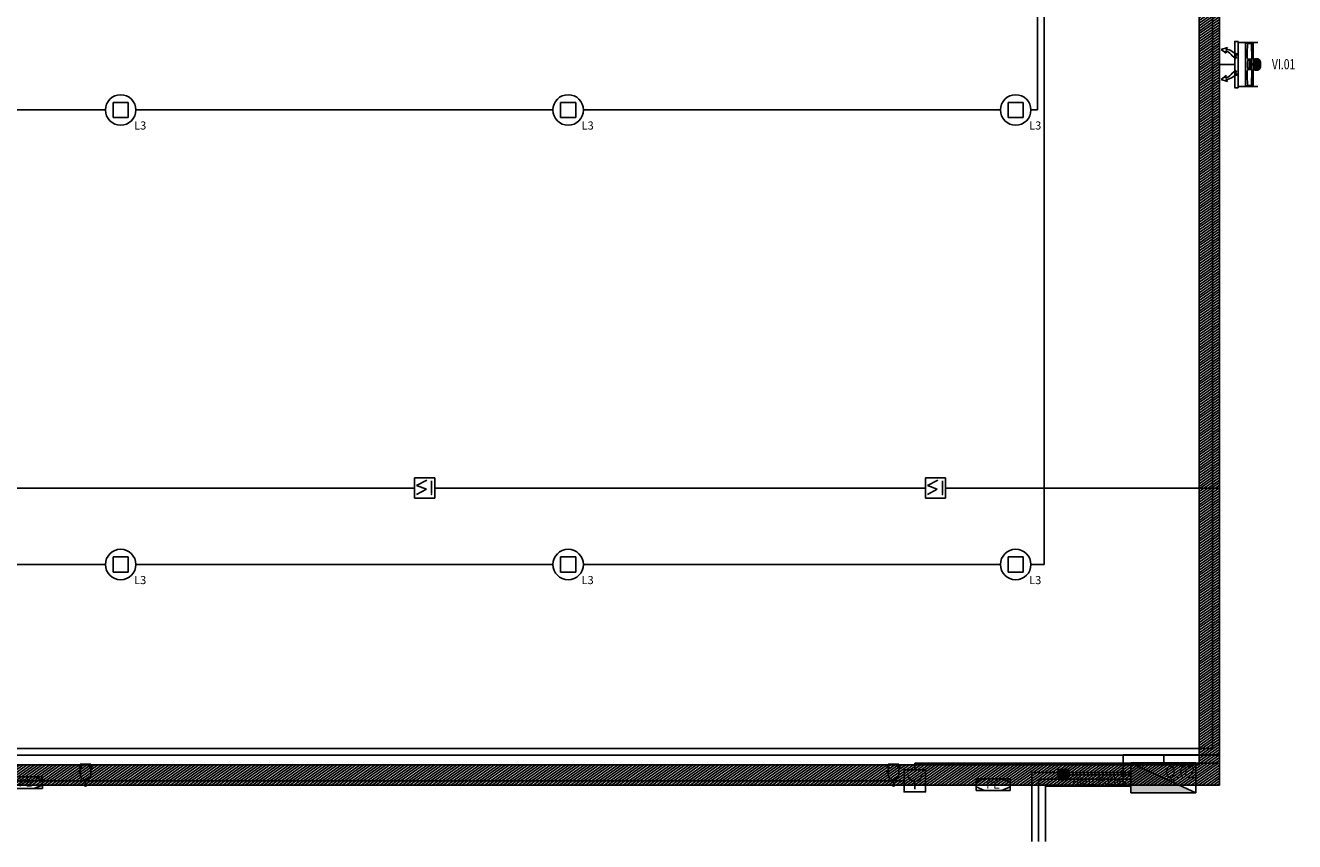
# Model space of a CAD drawing. Extents: x -79593 to -79480, y -13422 to -13295.
# Drawn here: x -79499 to -79480, y -13362 to -13350 of the extents above; entities that cross this region are included whole.
import ezdxf
from ezdxf.enums import TextEntityAlignment as Align

# ---------------------------------------------------------------- set-up
doc = ezdxf.new("R2010")
doc.units = 0
for name, color, linetype in [('EIE.03.ALIMENTAÇÃO DE QUADROS', 3, 'Continuous'), ('EIE.03.CAMINHO DE CABOS OU CALHAS TECNICA', 5, 'Continuous'), ('EIE.03.DETECÇÃO DE INCÊNDIO', 1, 'Continuous'), ('EIE.03.ILUMINAÇÃO CIRCULAÇÃO', 3, 'Continuous'), ('EIE.03.ILUMINAÇÃO NORMAL', 4, 'Continuous'), ('EIE.03.INSTALAÇÕES ELÉCTRICAS ASSOCIADAS', 3, 'Continuous'), ('EIE.03.QUADROS ELÉTRICOS', 5, 'Continuous'), ('EIE.03.TOMADAS NORMAIS', 4, 'Continuous')]:
    doc.layers.add(name, color=color, linetype=linetype)
doc.styles.add('D', font='romans.shx')
doc.styles.get("Standard").update_dxf_attribs({"font": 'arial.ttf'})

# ---------------------------------------------------------------- blocks, each defined once
blk = doc.blocks.new('QE')
blk.add_hatch(color=256).paths.add_polyline_path([(0.96, 0), (0, 0.444), (0, 0)])
for p, q in [((0, 0.444), (0, 0)), ((0, 0), (0, 0.444)), ((0, 0.444), (0.96, 0.444)), ((0, 0.444), (0.96, 0)), ((0.96, 0.444), (0.96, 0)), ((0, 0), (0.96, 0)), ((0, 0), (0.96, 0))]:
    blk.add_line(p, q)
at = {"width": 1.319639}
blk.add_attdef('Q.E.', text='', height=0.18, dxfattribs=at).set_placement((0.507, 0.221), (0.95, 0.221), align=Align.FIT)
blk = doc.blocks.new('tomada_estanque')
blk.add_hatch(color=256).paths.add_polyline_path([(0.016, 0, 1), (-0.016, 0, 1)])
for p, q in [((-0.113, 0.21), (-0.055, 0.165)), ((-0.08, 0.16), (-0.08, 0.238)), ((-0.08, 0.16), (-0.08, 0.238)), ((-0.079, 0.312), (0.08, 0.312)), ((-0.079, 0.312), (0.08, 0.312)), ((0.08, 0.16), (0.08, 0.238)), ((0.08, 0.16), (0.08, 0.238)), ((0, 0.08), (0, 0)), ((0, 0.08), (0, 0))]:
    blk.add_line(p, q)
at = {"linetype": 'Continuous'}
for centre in [(-0.08, 0.268), (0.08, 0.268)]:
    blk.add_circle(centre, 0.015, dxfattribs=at)
blk.add_circle((0, 0), 0.0157)
blk.add_arc((0, 0.16), 0.08, 180, 0)
blk.add_arc((0, 0.16), 0.08, 180, 0)
blk = doc.blocks.new('detector multicritério')
h = blk.add_hatch(color=256)
h.paths.add_polyline_path([(0.254, 0.056, 0.131652), (0.252, 0.056), (0.254, 0.054)])
h.paths.add_polyline_path([(0.252, 0.056, 0.131652), (0.252, 0.055), (0.254, 0.054)])
h.paths.add_polyline_path([(0.252, 0.055, 0.131652), (0.251, 0.054), (0.254, 0.054)])
h.paths.add_polyline_path([(0.254, 0.054), (0.251, 0.054, 0.131652), (0.252, 0.052)])
h.paths.add_polyline_path([(0.254, 0.054), (0.252, 0.052, 0.131652), (0.252, 0.051)])
h.paths.add_polyline_path([(0.254, 0.054), (0.252, 0.051, 0.131652), (0.254, 0.051)])
h.paths.add_polyline_path([(0.254, 0.054), (0.254, 0.051, 0.131652), (0.255, 0.051)])
h.paths.add_polyline_path([(0.254, 0.054), (0.255, 0.051, 0.131652), (0.256, 0.052)])
h.paths.add_polyline_path([(0.256, 0.054), (0.254, 0.054), (0.256, 0.052, 0.131652)])
h.paths.add_polyline_path([(0.256, 0.055), (0.254, 0.054), (0.256, 0.054, 0.131652)])
h.paths.add_polyline_path([(0.255, 0.056), (0.254, 0.054), (0.256, 0.055, 0.131652)])
h.paths.add_polyline_path([(0.255, 0.056, 0.131652), (0.254, 0.056), (0.254, 0.054)])
for p, q in [((0, 0.3), (0, 0)), ((0.3, 0.3), (0, 0.3)), ((0.183, 0.267), (0.03, 0.189)), ((0.03, 0.189), (0.176, 0.133)), ((0.253, 0.255), (0.253, 0.069)), ((0.3, 0), (0.3, 0.3)), ((0, 0), (0.3, 0)), ((0.176, 0.133), (0.03, 0.056)), ((0.256, 0.054), (0.251, 0.054)), ((0.255, 0.051), (0.252, 0.056)), ((0.255, 0.056), (0.252, 0.051)), ((0.256, 0.052), (0.252, 0.055)), ((0.256, 0.055), (0.252, 0.052)), ((0.254, 0.051), (0.254, 0.056))]:
    blk.add_line(p, q)
blk.add_circle((0.254, 0.054), 0.0025)
blk = doc.blocks.new('botoneira manual')
blk.add_line((0.04, 0.156), (0.153, 0.156))
blk.add_lwpolyline([(0.327, 0.318), (0.327, 0), (0, 0), (0, 0.318)], close=True)
blk.add_arc((0.254, 0.156), 0.101, 90.2088, 270)
blk = doc.blocks.new('cx.equipamento')
blk.add_hatch(color=256).paths.add_polyline_path([(-0.076, 0.076), (-0.076, -0.076), (0.076, -0.076), (0.076, 0.076)])
for p, q in [((-0.076, 0.076), (0.076, 0.076)), ((-0.076, 0.076), (-0.076, -0.076)), ((-0.076, 0.076), (0.076, -0.076)), ((-0.076, -0.076), (0.076, 0.076)), ((0.076, 0.076), (0.076, -0.076)), ((-0.076, -0.076), (0.076, -0.076))]:
    blk.add_line(p, q)
blk = doc.blocks.new('BY121')
for p, q in [((-79510.616, -13310.543, -15.625), (-79510.616, -13310.317, -15.625)), ((-79510.39, -13310.317, -15.625), (-79510.616, -13310.317, -15.625)), ((-79510.616, -13310.543, -15.625), (-79510.39, -13310.543, -15.625))]:
    blk.add_line(p, q)
at = {"linetype": 'ByBlock'}
blk.add_line((-79510.39, -13310.317, -15.625), (-79510.39, -13310.543, -15.625), dxfattribs=at)
blk.add_circle((-79510.503, -13310.43, -15.625), 0.226, dxfattribs=at)
at = {"insert": (-79510.304, -13310.6, -15.625), "char_height": 0.12, "attachment_point": 1}
blk.add_mtext_dynamic_manual_height_columns('L3', width=0.31316, gutter_width=12.5, heights=[0], dxfattribs=at)
blk = doc.blocks.new('B.A. PAREDE - EST')
for p, q in [((0, 0.173), (0.502, 0.173)), ((0, 0), (0, 0.173)), ((0.125, 0.173), (0, 0.123)), ((0.125, 0), (0, 0.05)), ((0.502, 0), (0, 0)), ((0, 0), (0.502, 0)), ((0.376, 0.173), (0.502, 0.123)), ((0.376, 0), (0.502, 0.05)), ((0.502, 0.173), (0.502, 0))]:
    blk.add_line(p, q)
at = {"insert": (0.251, 0.087), "char_height": 0.12, "width": 0.50165, "attachment_point": 5}
blk.add_mtext('{\\fArial|b0|i0|c0|p34;PE}', dxfattribs=at)
blk = doc.blocks.new('Vent Janela')
at = {"color": 8}
for p, q in [((-0.177, 0.334), (-0.2, 0.258)), ((-0.132, 0.272), (-0.177, 0.334)), ((0.132, 0.272), (0.177, 0.334)), ((0.177, 0.334), (0.2, 0.258)), ((-0.2, 0.258), (-0.177, 0.278)), ((-0.161, 0.282), (-0.132, 0.272)), ((-0.123, 0.129), (-0.106, 0.163)), ((-0.106, 0.163), (-0.072, 0.153)), ((0.106, 0.163), (0.072, 0.153)), ((0.123, 0.129), (0.106, 0.163)), ((0.161, 0.282), (0.132, 0.272)), ((0.2, 0.258), (0.177, 0.278))]:
    blk.add_line(p, q, dxfattribs=at)
at = {"color": 2, "ltscale": 0.01}
for p, q in [((-0.248, 0.016), (-0.248, -0.025)), ((-0.061, -0.031), (-0.061, 0.022)), ((-0.061, -0.022), (-0.061, 0.014)), ((0.061, -0.031), (0.061, 0.022)), ((0.248, 0.016), (0.248, -0.025)), ((-0.061, -0.031), (-0.248, -0.025)), ((-0.067, -0.068), (-0.055, -0.049)), ((-0.067, -0.102), (-0.067, -0.068)), ((-0.067, -0.102), (-0.055, -0.121)), ((0.061, -0.022), (-0.061, -0.022)), ((0.055, -0.049), (-0.055, -0.049)), ((-0.013, -0.039), (-0.013, -0.049)), ((0.013, -0.039), (-0.013, -0.039)), ((-0.006, -0.039), (-0.006, -0.022)), ((0.006, -0.039), (0.006, -0.022)), ((0.013, -0.049), (0.013, -0.039)), ((0.067, -0.068), (0.055, -0.049)), ((0.067, -0.102), (0.055, -0.121)), ((0.061, -0.031), (0.248, -0.025)), ((0.067, -0.102), (0.067, -0.068))]:
    blk.add_line(p, q, dxfattribs=at)
at = {"color": 8, "ltscale": 0.01}
for p, q in [((0.067, -0.068), (-0.067, -0.068)), ((0.067, -0.102), (-0.067, -0.102)), ((0.061, -0.002), (-0.061, -0.002)), ((0.055, -0.121), (-0.055, -0.121)), ((-0.048, -0.102), (-0.048, -0.068)), ((-0.029, -0.102), (-0.029, -0.068)), ((-0.01, -0.102), (-0.01, -0.068)), ((0.01, -0.102), (0.01, -0.068)), ((0.029, -0.102), (0.029, -0.068)), ((0.048, -0.102), (0.048, -0.068))]:
    blk.add_line(p, q, dxfattribs=at)
at = {"ltscale": 0.01}
blk.add_lwpolyline([(-0.251, -0.045), (-0.251, 0.045), (0.251, 0.045), (0.251, -0.045)], close=True, dxfattribs=at)
at = {"color": 8}
for centre, radius, start, end in [((-0.059, 0.274), 0.118, 178.3231, 218.039), ((-0.046, 0.308), 0.118, 192.6482, 232.3641), ((-0.266, 0.112), 0.145, 6.5852, 38.039), ((-0.206, 0.1), 0.145, 21.576, 52.3641), ((0.206, 0.1), 0.145, 127.6359, 158.424), ((0.046, 0.308), 0.118, 307.6359, 347.3518), ((0.266, 0.112), 0.145, 141.961, 173.4148), ((0.059, 0.274), 0.118, 321.961, 1.6769)]:
    blk.add_arc(centre, radius, start, end, dxfattribs=at)
at = {"color": 2, "ltscale": 0.01}
for centre, radius, start, end in [((-0.133, -0.752), 0.777, 84.7049, 98.5027), ((0, -0.21), 0.232, 74.722, 105.278), ((0.133, -0.752), 0.777, 81.4973, 95.2951), ((0, 0.004), 0.137, 246.4297, 293.5703)]:
    blk.add_arc(centre, radius, start, end, dxfattribs=at)

msp = doc.modelspace()

# ---------------------------------------------------------------- hatches: boundary and pattern name
at = {"layer": 'EIE.03.CAMINHO DE CABOS OU CALHAS TECNICA'}
h = msp.add_hatch(dxfattribs=at)
h.set_pattern_fill('LINE', color=8, scale=0.01, angle=35, style=0)
h.set_pattern_definition([(35, (0.0043, 0.013917), (-0.018211051854, 0.026008077406), [])])
h.paths.add_polyline_path([(-79506.667, -13301.949), (-79513.317, -13301.949), (-79513.317, -13302.65), (-79506.667, -13302.65)], flags=16)
h.paths.add_polyline_path([(-79480.98, -13360.818), (-79513.464, -13360.818), (-79513.464, -13338.091), (-79514.022, -13338.092), (-79514.022, -13336.626), (-79513.464, -13336.626), (-79513.464, -13307.149), (-79506.667, -13307.149), (-79506.667, -13302.95), (-79513.617, -13302.95), (-79513.617, -13301.649), (-79502.056, -13301.649), (-79502.056, -13301.949), (-79506.367, -13301.949), (-79506.367, -13307.149), (-79480.98, -13307.149)])
h.paths.add_polyline_path([(-79481.28, -13360.518), (-79481.28, -13307.449), (-79513.164, -13307.449), (-79513.164, -13360.518)], flags=16)

# ---------------------------------------------------------------- linework, layer by layer
at = {"layer": 'EIE.03.ALIMENTAÇÃO DE QUADROS'}
for p, q in [((-79480.98, -13307.149), (-79480.98, -13360.374)), ((-79481.805, -13360.474), (-79481.805, -13360.374)), ((-79481.805, -13360.374), (-79480.98, -13360.374))]:
    msp.add_line(p, q, dxfattribs=at)
at = {"layer": 'EIE.03.CAMINHO DE CABOS OU CALHAS TECNICA'}
for points in [[(-79480.98, -13360.818), (-79513.464, -13360.818), (-79513.464, -13338.091), (-79514.022, -13338.092), (-79514.022, -13336.626), (-79513.464, -13336.626), (-79513.464, -13307.149), (-79506.667, -13307.149), (-79506.667, -13302.95), (-79513.617, -13302.95), (-79513.617, -13301.649), (-79502.056, -13301.649), (-79502.056, -13301.949), (-79506.367, -13301.949), (-79506.367, -13307.149), (-79480.98, -13307.149), (-79480.98, -13360.818)], [(-79481.28, -13360.518), (-79481.28, -13307.449), (-79513.164, -13307.449), (-79513.164, -13360.518), (-79481.28, -13360.518)]]:
    msp.add_lwpolyline(points, dxfattribs=at)
at = {"layer": 'EIE.03.DETECÇÃO DE INCÊNDIO'}
for p, q in [((-79501.597, -13356.418), (-79492.897, -13356.418)), ((-79492.597, -13356.418), (-79485.333, -13356.418)), ((-79485.033, -13356.418), (-79480.98, -13356.418)), ((-79480.98, -13360.492), (-79480.98, -13356.418)), ((-79485.49, -13360.592), (-79485.49, -13360.492)), ((-79485.49, -13360.492), (-79480.98, -13360.492)), ((-79513.216, -13360.752), (-79485.65, -13360.755))]:
    msp.add_line(p, q, dxfattribs=at)
at = {"layer": 'EIE.03.ILUMINAÇÃO CIRCULAÇÃO'}
for p, q in [((-79480.98, -13345.823), (-79480.98, -13360.37)), ((-79482.407, -13360.37), (-79482.407, -13360.818)), ((-79480.98, -13360.37), (-79482.407, -13360.37)), ((-79498.407, -13360.818), (-79484.583, -13360.818)), ((-79484.077, -13360.818), (-79482.407, -13360.818))]:
    msp.add_line(p, q, dxfattribs=at)
at = {"layer": 'EIE.03.ILUMINAÇÃO NORMAL', "linetype": 'ByBlock'}
for p, q in [((-79483.672, -13344.134), (-79483.672, -13350.818)), ((-79483.572, -13344.084), (-79483.572, -13357.551)), ((-79503.647, -13350.818), (-79497.473, -13350.818)), ((-79497.021, -13350.818), (-79490.848, -13350.818)), ((-79490.396, -13350.818), (-79484.222, -13350.818)), ((-79483.77, -13350.818), (-79483.672, -13350.818)), ((-79503.647, -13357.551), (-79497.473, -13357.551)), ((-79497.021, -13357.551), (-79490.848, -13357.551)), ((-79490.396, -13357.551), (-79484.222, -13357.551)), ((-79483.77, -13357.551), (-79483.572, -13357.551))]:
    msp.add_line(p, q, dxfattribs=at)
at = {"layer": 'EIE.03.ILUMINAÇÃO NORMAL'}
for p, q in [((-79483.757, -13360.632), (-79483.757, -13361.655)), ((-79482.289, -13360.632), (-79483.757, -13360.632)), ((-79483.657, -13360.732), (-79483.657, -13361.655)), ((-79482.289, -13360.732), (-79483.657, -13360.732)), ((-79483.557, -13360.832), (-79483.557, -13361.655)), ((-79482.289, -13360.832), (-79483.557, -13360.832))]:
    msp.add_line(p, q, dxfattribs=at)
at = {"layer": 'EIE.03.INSTALAÇÕES ELÉCTRICAS ASSOCIADAS'}
for p, q in [((-79481.08, -13328.598), (-79481.08, -13360.274)), ((-79480.703, -13349.82), (-79480.413, -13349.82)), ((-79480.98, -13350.146), (-79480.98, -13360.374)), ((-79480.752, -13350.146), (-79480.98, -13350.146)), ((-79480.703, -13350.469), (-79480.413, -13350.469)), ((-79481.08, -13360.274), (-79513.364, -13360.274)), ((-79480.98, -13360.374), (-79513.464, -13360.374))]:
    msp.add_line(p, q, dxfattribs=at)
msp.add_lwpolyline([(-79480.703, -13349.803), (-79480.752, -13349.803), (-79480.752, -13350.488), (-79480.703, -13350.488)], close=True, dxfattribs=at)
at = {"layer": 'EIE.03.TOMADAS NORMAIS'}
for p, q in [((-79483.214, -13360.665), (-79482.289, -13360.665)), ((-79485.806, -13360.818), (-79513.712, -13360.818))]:
    msp.add_line(p, q, dxfattribs=at)

# ---------------------------------------------------------------- block references
at = {"layer": 'EIE.03.DETECÇÃO DE INCÊNDIO'}
for p in [(-79492.897, -13356.568), (-79485.333, -13356.568)]:
    msp.add_blockref('detector multicritério', p, dxfattribs=at)
at = {"layer": 'EIE.03.DETECÇÃO DE INCÊNDIO', "rotation": 90}
msp.add_blockref('botoneira manual', (-79485.331, -13360.918), dxfattribs=at)
at = {"layer": 'EIE.03.ILUMINAÇÃO CIRCULAÇÃO'}
for p in [(-79498.908, -13360.868), (-79484.582, -13360.896)]:
    msp.add_blockref('B.A. PAREDE - EST', p, dxfattribs=at)
at = {"layer": 'EIE.03.ILUMINAÇÃO NORMAL', "linetype": 'ByBlock'}
for p in [(13.256, -40.388, 15.625), (19.881, -40.388, 15.625), (26.507, -40.388, 15.625), (13.256, -47.121, 15.625), (19.881, -47.121, 15.625), (26.507, -47.121, 15.625)]:
    msp.add_blockref('BY121', p, dxfattribs=at)
at = {"layer": 'EIE.03.INSTALAÇÕES ELÉCTRICAS ASSOCIADAS', "xscale": -1.254943150573414, "yscale": 1.254943150573414, "zscale": 1.254943150573414, "rotation": 90}
msp.add_blockref('Vent Janela', (-79480.537, -13350.144), dxfattribs=at)
at = {"layer": 'EIE.03.QUADROS ELÉTRICOS'}
ref = msp.add_blockref('QE', (-79482.289, -13360.932), dxfattribs=at)
ref.add_attrib('Q.E.', 'Q.02', dxfattribs={"layer": '0', "height": 0.18, "width": 0.811994}).set_placement((-79481.782, -13360.711), (-79481.339, -13360.711), align=Align.FIT)
at = {"layer": 'EIE.03.TOMADAS NORMAIS'}
for p in [(-79497.768, -13360.818), (-79485.806, -13360.818)]:
    msp.add_blockref('tomada_estanque', p, dxfattribs=at)
ref = msp.add_blockref('cx.equipamento', (-79483.29, -13360.665), dxfattribs=at)
ref.add_attrib('CX', 'Alim.P.Elev.', (-79483.156, -13360.805), dxfattribs={"layer": '0', "height": 0.1142})

# ---------------------------------------------------------------- texts
at = {"layer": 'EIE.03.INSTALAÇÕES ELÉCTRICAS ASSOCIADAS', "color": 2, "style": 'D', "width": 0.75}
msp.add_text('VI.01', height=0.15, dxfattribs=at).set_placement((-79480.203, -13350.215))

doc.saveas('drawing.dxf')
